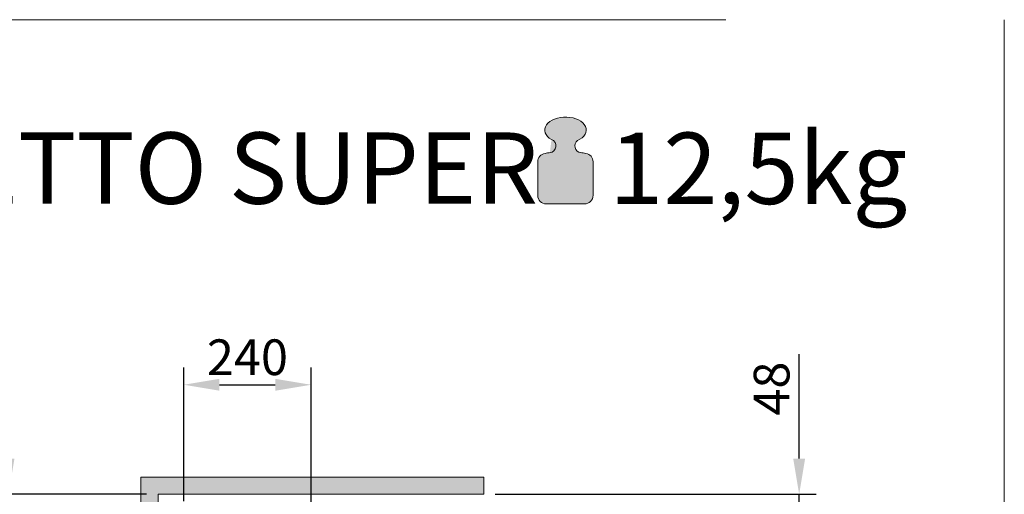
# Model space of a CAD drawing. Extents: x -4107 to -3685, y 502 to 1506.
# Drawn here: x -3966 to -3897, y 1251 to 1284 of the extents above; entities that cross this region are included whole.
import ezdxf

# ---------------------------------------------------------------- set-up
doc = ezdxf.new("R2010")
doc.units = 0
doc.header["$LTSCALE"] = 10
doc.linetypes.add('CENTRO2', pattern=[28.575000000000003, 19.05, -3.175, 3.175, -3.175])
doc.layers.get('DEFPOINTS').update_dxf_attribs({"linetype": 'CONTINUOUS', "lineweight": 9})
for name, color, linetype, lineweight in [('DEFAULT', 7, 'CONTINUOUS', 9), ('MANIGLIA_NUOVA', 7, 'CONTINUOUS', 9), ('QUOTE', 3, 'CONTINUOUS', 9), ('Retini', 8, 'CONTINUOUS', 0), ('VISIVO', 7, 'CONTINUOUS', 13)]:
    doc.layers.add(name, color=color, linetype=linetype, lineweight=lineweight)
doc.styles.add('arial 1.10', font='arial.ttf', dxfattribs={"height": 10})
doc.styles.add('Tahoma', font='tahoma.ttf')
doc.dimstyles.new('Emilio', dxfattribs={"dimtxt": 2.5, "dimasz": 2.5, "dimexe": 1.2, "dimexo": 0.8, "dimtad": 1, "dimdec": 0, "dimdsep": 46, "dimlunit": 6, "dimtxsty": 'Tahoma', "dimcen": 2.5, "dimadec": 0, "dimazin": 0, "dimtfac": 1, "dimtdec": 0, "dimtmove": 0, "dimatfit": 3, "dimfxl": 1, "dimtolj": 1, "dimtzin": 0, "dimarcsym": 0})

# ---------------------------------------------------------------- blocks, each defined once
blk = doc.blocks.new('*D60')
at = {"layer": 'DEFPOINTS', "color": 0}
for p in [(-3945.497901572074, 1258.731579094244), (-3954.405664136916, 1249.775594079854), (-3945.497901572074, 1248.55577669861)]:
    blk.add_point(p, dxfattribs=at)
at = {"layer": 'QUOTE', "color": 0, "lineweight": -2}
for p, q in [((-3954.405664136916, 1250.575594079854), (-3954.405664136916, 1259.931579094244)), ((-3945.497901572074, 1249.35577669861), (-3945.497901572074, 1259.931579094244)), ((-3951.905664136916, 1258.731579094244), (-3947.997901572074, 1258.731579094244))]:
    blk.add_line(p, q, dxfattribs=at)
at = {"layer": 'QUOTE', "color": 0}
for points in [[(-3951.905664136916, 1259.14824576091), (-3951.905664136916, 1258.314912427577), (-3954.405664136916, 1258.731579094244)], [(-3947.997901572074, 1259.14824576091), (-3947.997901572074, 1258.314912427577), (-3945.497901572074, 1258.731579094244)]]:
    blk.add_solid(points, dxfattribs=at)
at = {"layer": 'QUOTE', "color": 0, "insert": (-3949.951782854495, 1260.658627448844), "char_height": 2.5, "attachment_point": 5, "style": 'Tahoma'}
blk.add_mtext('\\A1;240', dxfattribs=at)
blk = doc.blocks.new('*D34')
at = {"layer": 'DEFPOINTS', "color": 0}
for p in [(-3966.672815135745, 1251.055359060937), (-3956.205616630795, 1251.055359060937), (-3966.672815135745, 1249.855340692815)]:
    blk.add_point(p, dxfattribs=at)
at = {"layer": 'QUOTE', "color": 0, "lineweight": -2}
for p, q in [((-3966.672815135745, 1253.555359060937), (-3966.672815135745, 1260.757340256371)), ((-3957.005616630795, 1251.055359060937), (-3967.872815135745, 1251.055359060937)), ((-3966.672815135745, 1249.855340692815), (-3966.672815135745, 1251.055359060937)), ((-3967.472815135745, 1249.855340692815), (-3967.872815135745, 1249.855340692815)), ((-3966.672815135745, 1247.355340692815), (-3966.672815135745, 1244.855340692815))]:
    blk.add_line(p, q, dxfattribs=at)
at = {"layer": 'QUOTE', "color": 0}
for points in [[(-3967.089481802411, 1253.555359060937), (-3966.256148469078, 1253.555359060937), (-3966.672815135745, 1251.055359060937)], [(-3967.089481802411, 1247.355340692815), (-3966.256148469078, 1247.355340692815), (-3966.672815135745, 1249.855340692815)]]:
    blk.add_solid(points, dxfattribs=at)
at = {"layer": 'QUOTE', "color": 0, "insert": (-3968.599863490346, 1258.406349658653), "char_height": 2.5, "attachment_point": 5, "rotation": 90, "style": 'Tahoma'}
blk.add_mtext('\\A1;30', dxfattribs=at)
blk = doc.blocks.new('*D37')
at = {"layer": 'DEFPOINTS', "color": 0, "linetype": 'CENTRO2'}
for p in [(-3933.405631797016, 1251.055063392926), (-3945.498678311998, 1248.895359080347), (-3911.332673346439, 1248.895359080347)]:
    blk.add_point(p, dxfattribs=at)
at = {"layer": 'QUOTE', "color": 0, "linetype": 'CENTRO2', "lineweight": -2}
for p, q in [((-3911.332673346439, 1253.555063392926), (-3911.332673346439, 1260.867857214283)), ((-3932.605631797016, 1251.055063392926), (-3910.132673346439, 1251.055063392926)), ((-3911.332673346439, 1248.895359080347), (-3911.332673346439, 1251.055063392926)), ((-3944.698678311998, 1248.895359080347), (-3910.132673346439, 1248.895359080347)), ((-3911.332673346439, 1246.395359080347), (-3911.332673346439, 1243.895359080347))]:
    blk.add_line(p, q, dxfattribs=at)
at = {"layer": 'QUOTE', "color": 0, "linetype": 'CENTRO2'}
for points in [[(-3911.749340013105, 1253.555063392926), (-3910.916006679772, 1253.555063392926), (-3911.332673346439, 1251.055063392926)], [(-3911.749340013105, 1246.395359080347), (-3910.916006679772, 1246.395359080347), (-3911.332673346439, 1248.895359080347)]]:
    blk.add_solid(points, dxfattribs=at)
at = {"layer": 'QUOTE', "color": 0, "linetype": 'CENTRO2', "insert": (-3913.264758638581, 1258.461460303604), "char_height": 2.5, "attachment_point": 5, "rotation": 90, "style": 'Tahoma'}
blk.add_mtext('\\A1;48', dxfattribs=at)

msp = doc.modelspace()

# ---------------------------------------------------------------- hatches: boundary and pattern name
at = {"layer": 'QUOTE'}
h = msp.add_hatch(color=0, dxfattribs=at)
edge = h.paths.add_edge_path()
edge.add_arc((-3927.693916086929, 1265.788936047797), 9.265582548438966, 81.14072779772538, 83.379349129135)
edge.add_arc((-3926.56161825588, 1275.463705846581), 0.4753081967876952, 127.05416272131421, 262.25911555779993, ccw=False)
edge.add_ellipse((-3927.689979484733, 1276.578942345842), major_axis=(1.450947544479086, 1.9051e-12), ratio=0.6227666455239831, start_angle=-54.52980675320749, end_angle=227.5117052791099)
edge.add_arc((-3928.826213917774, 1275.463705846581), 0.4753081967881644, -84.39026475306417, 70.81352551747659, ccw=False)
edge.add_arc((-3927.693916086761, 1265.788936047815), 9.265582548415919, 96.72996881551357, 98.85927220208215)
edge.add_arc((-3929.027532542815, 1274.345019182666), 0.6061892981741193, 98.85927220198593, 180)
edge.add_line((-3929.633721840982, 1274.345019182666), (-3929.633721840982, 1272.004753507032))
edge.add_arc((-3929.027532542815, 1272.004753507032), 0.6061892981756641, 180, 270)
edge.add_line((-3929.027532542815, 1271.398564208856), (-3926.360299630817, 1271.398564208856))
edge.add_arc((-3926.360299630832, 1272.004753507032), 0.6061892981756641, 270, 360.0000000001628)
edge.add_line((-3925.754110332665, 1272.004753507033), (-3925.754110332665, 1274.345019182673))
edge.add_arc((-3926.360299630832, 1274.345019182669), 0.6061892981706736, 2.442666e-10, 81.14072779862002)
at = {"layer": 'Retini'}
msp.add_hatch(color=256, dxfattribs=at).paths.add_polyline_path([(-3956.206487271376, 1251.054994249415), (-3933.406487271388, 1251.054994249415), (-3933.406487271389, 1252.254994249415), (-3957.406487271389, 1252.254994249415), (-3957.406487271413, 1153.449936184898), (-3933.406487271373, 1153.449936184898), (-3933.406487271374, 1154.649936184898), (-3956.206487271376, 1154.649936184898)])

# ---------------------------------------------------------------- linework, layer by layer
at = {"layer": 'DEFAULT', "color": 0, "linetype": 'Continuous'}
for p, q in [((-3956.205616630795, 1251.055359060937), (-3933.405616630792, 1251.055359060937)), ((-3956.205616630795, 1154.650300996421), (-3956.205616630795, 1251.055359060937))]:
    msp.add_line(p, q, dxfattribs=at)
at = {"layer": 'MANIGLIA_NUOVA', "color": 0}
for p, q in [((-3957.405616630824, 1153.45030099642), (-3957.4056166308, 1252.255359060938)), ((-3933.405616630799, 1252.255359060937), (-3957.4056166308, 1252.255359060938)), ((-3933.405616630799, 1251.055359060937), (-3933.4056166308, 1252.255359060938))]:
    msp.add_line(p, q, dxfattribs=at)
at = {"layer": 'QUOTE', "color": 0}
msp.add_lwpolyline([(-3928.762193095215, 1274.992728972184, 0.0097681388982706), (-3929.120890587677, 1274.943976393722, 0.3696172480503019), (-3929.633721840982, 1274.34501918266), (-3929.633721840982, 1272.004753507029, 0.4142135623730951), (-3929.027532542815, 1271.398564208853), (-3926.360299630832, 1271.398564208853, 0.4142135623730951), (-3925.754110332665, 1272.004753507029), (-3925.754110332665, 1274.34501918266, 0.3696172480503018), (-3926.266941585963, 1274.943976393722, 0.009768138905171999), (-3926.625639078679, 1274.992728972214)], format="xyb", dxfattribs=at)
for centre, start, end in [((-3928.826213917774, 1275.463705846578), 275.609735243781, 70.81352551771417), ((-3926.56161825588, 1275.463705846578), 127.0541627216648, 262.2591155568998)]:
    msp.add_arc(centre, 0.4753081967881012, start, end, dxfattribs=at)
msp.add_ellipse((-3927.689979484733, 1276.57894234584), major_axis=(1.450947544479086, 1.9051e-12), ratio=0.6227666455239831, start_param=-0.9517246683197096, end_param=3.970828343947431, dxfattribs=at)
at = {"layer": 'VISIVO', "linetype": 'CENTRO2'}
msp.add_lwpolyline([(-4106.975349330815, 1284.309170902536), (-3896.975349330815, 1284.309170902536), (-3896.975349330815, 1135.809170902536), (-4106.975349330815, 1135.809170902536)], close=True, dxfattribs=at)

# ---------------------------------------------------------------- texts
at = {"layer": 'QUOTE', "color": 0, "char_height": 5, "width": 166.9795, "attachment_point": 1, "style": 'arial 1.10'}
for s, insert in [('{\\fISOCPEUR|b0|i0|c0|p34;SERVETTO SUPER}', (-3986.366020534747, 1276.411055507272)), ('{\\fISOCPEUR|b0|i0|c0|p34;12,5kg}', (-3924.628285220278, 1276.395100093262))]:
    msp.add_mtext(s, dxfattribs=dict(at, insert=insert))

# ---------------------------------------------------------------- dimensions: what is measured, and where the dimension line sits
at = {"layer": 'QUOTE', "color": 0}
dim = msp.add_linear_dim(base=(-3945.497901572074, 1258.731579094244), p1=(-3954.405664136916, 1249.775594079854), p2=(-3945.497901572074, 1248.55577669861), text='240', dimstyle='Emilio', dxfattribs=at)
dim.commit()
dim.dimension.update_dxf_attribs({"geometry": '*D60', "text_midpoint": (-3949.951782854495, 1260.658627448844)})
dim = msp.add_linear_dim(base=(-3966.672815135745, 1251.055359060937), p1=(-3966.672815135745, 1249.855340692815), p2=(-3956.205616630795, 1251.055359060937), angle=90, text='30', dimstyle='Emilio', dxfattribs=at)
dim.commit()
dim.dimension.update_dxf_attribs({"geometry": '*D34', "text_midpoint": (-3968.599863490346, 1258.406349658653)})
at = {"layer": 'QUOTE', "color": 0, "linetype": 'CENTRO2'}
dim = msp.add_linear_dim(base=(-3911.332673346439, 1248.895359080347), p1=(-3933.405631797016, 1251.055063392926), p2=(-3945.498678311998, 1248.895359080347), angle=90, text='48', dimstyle='Emilio', dxfattribs=at)
dim.commit()
dim.dimension.update_dxf_attribs({"geometry": '*D37', "text_midpoint": (-3911.332673346439, 1258.461460303604), "dimtype": 160})

doc.saveas('drawing.dxf')
